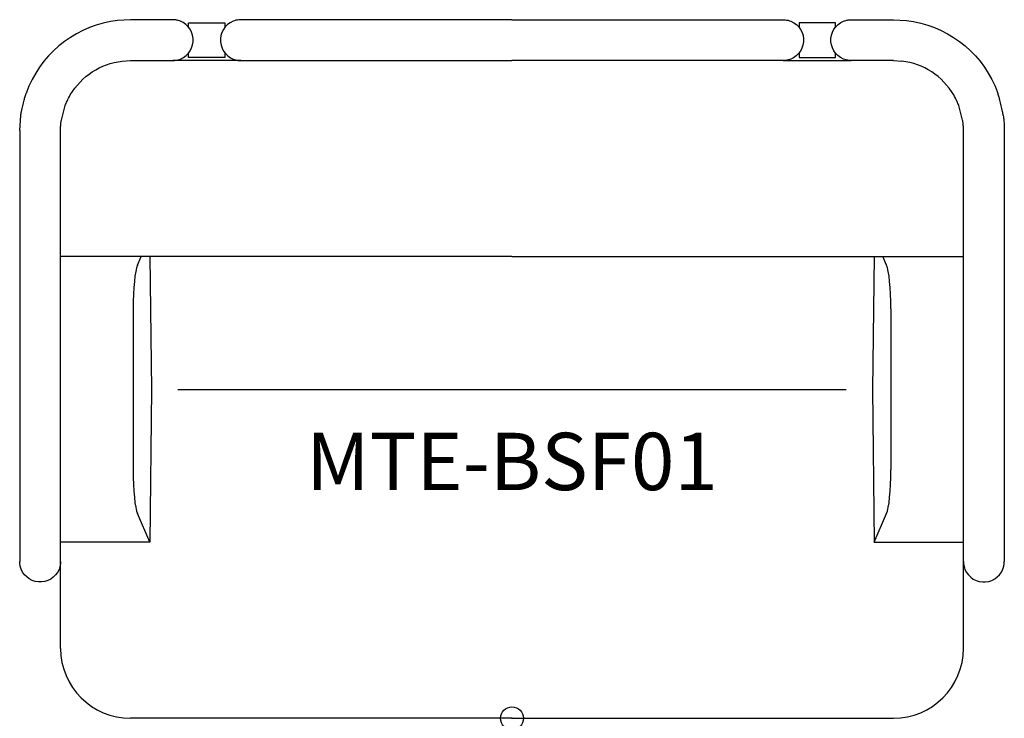
# Model space of a CAD drawing. Units: inches. Extents: x -21.5 to 21.5, y 0 to 30.5.
import ezdxf
from ezdxf.enums import TextEntityAlignment as Align

# ---------------------------------------------------------------- set-up
doc = ezdxf.new("R2010")
doc.units = ezdxf.units.IN
doc.header["$MEASUREMENT"] = 0
doc.header["$PDMODE"] = 32
doc.header["$PDSIZE"] = -2
doc.layers.add('AFUCH-P-ST', color=2, linetype='Continuous')
doc.layers.add('AFUCH-P-TN', color=2, linetype='Continuous', lineweight=9)
doc.styles.get("Standard").update_dxf_attribs({"font": 'monotxt.shx'})

msp = doc.modelspace()

# ---------------------------------------------------------------- linework, layer by layer
at = {"layer": 'AFUCH-P-ST'}
for p, q in [((-16.635, 30.458), (-17.197, 30.426)), ((-14.793, 30.458), (-16.635, 30.458)), ((-14.1, 30.127), (-14.1, 30.32)), ((-14.1, 30.32), (-12.516, 30.32)), ((-12.516, 30.32), (-12.516, 30.127)), ((-9.545, 30.458), (-11.823, 30.458)), ((0, 30.458), (-9.545, 30.458)), ((0, 30.458), (9.545, 30.458)), ((9.545, 30.458), (11.823, 30.458)), ((14.1, 30.32), (12.516, 30.32)), ((12.516, 30.32), (12.516, 30.127)), ((14.1, 30.127), (14.1, 30.32)), ((14.793, 30.458), (16.635, 30.458)), ((16.635, 30.458), (17.197, 30.426)), ((-14.1, 28.815), (-14.1, 29.007)), ((-12.516, 28.815), (-14.1, 28.815)), ((-12.516, 29.007), (-12.516, 28.815)), ((12.516, 29.007), (12.516, 28.815)), ((12.516, 28.815), (14.1, 28.815)), ((14.1, 28.815), (14.1, 29.007)), ((-17, 28.654), (-16.635, 28.676)), ((-16.635, 28.676), (-14.793, 28.676)), ((-11.823, 28.676), (-14.793, 28.676)), ((-11.823, 28.676), (-9.545, 28.676)), ((-9.545, 28.676), (0, 28.676)), ((9.545, 28.676), (0, 28.676)), ((11.823, 28.676), (9.545, 28.676)), ((11.823, 28.676), (14.793, 28.676)), ((16.635, 28.676), (14.793, 28.676)), ((16.635, 28.676), (17, 28.654)), ((-19.648, 26.077), (-19.482, 26.712)), ((19.648, 26.077), (19.482, 26.712)), ((-21.467, 25.626), (-21.422, 26.286)), ((-21.467, 25.626), (-21.467, 9.11)), ((-19.685, 9.11), (-19.685, 25.626)), ((19.685, 9.11), (19.685, 25.626)), ((21.467, 25.626), (21.467, 9.11)), ((0, 20.134), (-19.685, 20.134)), ((-16.337, 19.753), (-16.171, 20.134)), ((-15.788, 20.134), (-15.724, 14.338)), ((0, 20.134), (19.685, 20.134)), ((15.788, 20.134), (15.724, 14.338)), ((16.337, 19.753), (16.171, 20.134)), ((-16.516, 17.85), (-16.516, 10.826)), ((16.516, 17.85), (16.516, 10.826)), ((-15.724, 14.338), (-15.797, 7.684)), ((-14.567, 14.338), (14.567, 14.338)), ((15.724, 14.338), (15.797, 7.684)), ((-21.467, 9.11), (-21.467, 6.832)), ((-19.685, 6.832), (-19.685, 9.11)), ((19.685, 6.832), (19.685, 9.11)), ((21.467, 9.11), (21.467, 6.832)), ((-15.797, 7.684), (-16.337, 8.923)), ((15.797, 7.684), (16.337, 8.923)), ((-15.797, 7.684), (-19.685, 7.684)), ((15.797, 7.684), (19.685, 7.684)), ((-19.685, 3.05), (-19.685, 6.832)), ((19.685, 3.05), (19.685, 6.832)), ((0, 0), (-16.635, 0)), ((0, 0), (16.635, 0))]:
    msp.add_line(p, q, dxfattribs=at)
for points in [[(-17.197, 30.426, 0.266785), (-21.064, 27.559, 0.008092), (-21.127, 27.404, 0.004493), (-21.187, 27.247)], [(-14.793, 28.676, 0.007745), (-14.706, 28.682, 0.082774), (-14.452, 28.744, 0.732054), (-14.598, 30.437, 0.022015), (-14.663, 30.448, 0.015545), (-14.75, 30.456, 0.003875), (-14.793, 30.458)], [(-11.823, 30.458, 0.007745), (-11.91, 30.452, 0.082774), (-12.164, 30.391, 0.732054), (-12.018, 28.697, 0.022015), (-11.954, 28.686, 0.015545), (-11.867, 28.679, 0.003875), (-11.823, 28.676)], [(11.823, 30.458, -0.007745), (11.91, 30.452, -0.082774), (12.164, 30.391, -0.732054), (12.018, 28.697, -0.022015), (11.954, 28.686, -0.015545), (11.867, 28.679, -0.003875), (11.823, 28.676)], [(14.793, 28.676, -0.007745), (14.706, 28.682, -0.082774), (14.452, 28.744, -0.732054), (14.598, 30.437, -0.022015), (14.663, 30.448, -0.015545), (14.75, 30.456, -0.003875), (14.793, 30.458)], [(17.197, 30.426, -0.266785), (21.064, 27.559, -0.008092), (21.127, 27.404, -0.004493), (21.187, 27.247)], [(-19.482, 26.712, -0.011372), (-19.404, 26.904, -0.030848), (-19.26, 27.179, -0.233245), (-17, 28.654)], [(19.482, 26.712, 0.011372), (19.404, 26.904, 0.030848), (19.26, 27.179, 0.233245), (17, 28.654)], [(-21.422, 26.286, -0.005344), (-21.409, 26.369, -0.007436), (-21.392, 26.458, -0.013984), (-21.275, 26.955, -0.006778), (-21.233, 27.106, -0.008153), (-21.206, 27.191, -0.002766), (-21.187, 27.247)], [(21.422, 26.286, 0.005344), (21.409, 26.369, 0.007436), (21.392, 26.458, 0.013984), (21.275, 26.955, 0.006778), (21.233, 27.106, 0.008153), (21.206, 27.191, 0.002766), (21.187, 27.247)], [(21.418, 26.286, -0.003615), (21.435, 26.163, -0.005793), (21.446, 26.081, -0.011364), (21.456, 25.957, -0.007897), (21.463, 25.833, -0.004333), (21.466, 25.709, -0.001312), (21.467, 25.626)], [(-19.685, 25.626, -0.002112), (-19.684, 25.711, -0.005505), (-19.681, 25.796, -0.009355), (-19.676, 25.881, -0.023857), (-19.658, 26.021, -0.003205), (-19.648, 26.077)], [(19.685, 25.626, 0.002112), (19.684, 25.711, 0.005505), (19.681, 25.796, 0.009355), (19.676, 25.881, 0.023857), (19.658, 26.021, 0.003205), (19.648, 26.077)], [(-19.685, 6.832, -0.007745), (-19.691, 6.745, -0.082774), (-19.753, 6.491, -0.732054), (-21.446, 6.637, -0.022015), (-21.457, 6.702, -0.015545), (-21.465, 6.789, -0.003875), (-21.467, 6.832)], [(19.685, 6.832, 0.007745), (19.691, 6.745, 0.082774), (19.753, 6.491, 0.732054), (21.446, 6.637, 0.022015), (21.457, 6.702, 0.015545), (21.465, 6.789, 0.003875), (21.467, 6.832)]]:
    msp.add_lwpolyline(points, format="xyb", dxfattribs=at)
for centre, start, end in [((-16.635, 3.05), 180, 270), ((16.635, 3.05), 270, 0)]:
    msp.add_arc(centre, 3.05, start, end, dxfattribs=at)
for centre, major_axis, start_param, end_param in [((-16.269, 17.85), (0, -1.98), -2.86234, -1.570796), ((16.269, 17.85), (0, 1.98), 4.712389, 6.003933), ((-16.269, 10.826), (0, -1.98), -1.570796, -0.279253), ((16.269, 10.826), (0, 1.98), 3.420845, 4.712389)]:
    msp.add_ellipse(centre, major_axis=major_axis, ratio=0.125, start_param=start_param, end_param=end_param, dxfattribs=at)
msp.add_point((0, 0), dxfattribs=at)

# ---------------------------------------------------------------- texts
at = {"layer": 'AFUCH-P-TN'}
msp.add_text('MTE-BSF01', height=2.5, dxfattribs=at).set_placement((0, 9.167), align=Align.BOTTOM_CENTER)

doc.saveas('drawing.dxf')
